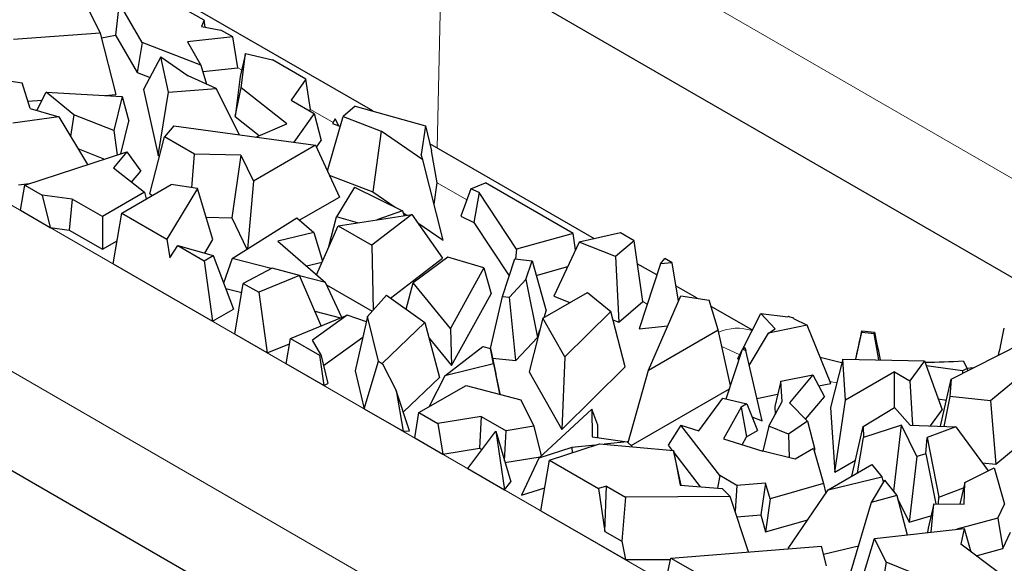
# Model space of a CAD drawing. Units: millimetres. Extents: x 0 to 420, y 0 to 297.
# Drawn here: x 349 to 355, y 141 to 145 of the extents above; entities that cross this region are included whole.
import ezdxf

# ---------------------------------------------------------------- set-up
doc = ezdxf.new("R2010")
doc.units = ezdxf.units.MM

msp = doc.modelspace()

# ---------------------------------------------------------------- linework, layer by layer
at = {"color": 8, "linetype": 'Continuous', "lineweight": 18}
for p, q in [((355.3172, 143.4427), (351.4988, 145.647)), ((351.635, 144.9875), (351.609, 143.8127)), ((350.461, 144.2725), (350.4399, 144.2847)), ((348.0057, 144.1161), (353.6625, 140.8505)), ((350.9982, 143.9624), (350.8661, 144.0387)), ((351.0394, 143.9386), (351.032, 143.9429)), ((351.7828, 143.5095), (351.6093, 143.6096)), ((353.2383, 140.1199), (347.5814, 143.3856)), ((352.8419, 142.898), (352.8149, 142.9136)), ((353.3848, 142.6001), (353.2797, 142.6489)), ((353.9536, 142.4359), (353.914, 142.4429))]:
    msp.add_line(p, q, dxfattribs=at)
at = {"color": 7, "linetype": 'Continuous', "lineweight": 25}
for p, q in [((351.4944, 145.0687), (355.3128, 142.8643)), ((351.231, 144.0309), (349.6688, 144.9327)), ((350.2407, 144.563), (349.8161, 144.8081)), ((349.7437, 144.6658), (349.7214, 144.4768)), ((349.8779, 144.4333), (349.7437, 144.6658)), ((349.5654, 144.6229), (349.6321, 144.4879)), ((350.2407, 144.563), (350.2261, 144.5264)), ((350.2261, 144.5264), (350.3402, 144.5056)), ((350.2473, 144.5225), (350.2407, 144.563)), ((349.6321, 144.4879), (349.1218, 144.4501)), ((349.6321, 144.4879), (349.7225, 144.1269)), ((349.6389, 144.4609), (349.7214, 144.4768)), ((349.7214, 144.4768), (349.8483, 144.257)), ((350.4098, 144.4654), (350.1428, 144.4359)), ((350.4098, 144.4654), (350.3402, 144.5056)), ((350.4399, 144.2847), (350.4098, 144.4654)), ((349.8779, 144.4333), (349.8483, 144.257)), ((350.2216, 144.2994), (349.8779, 144.4333)), ((350.1428, 144.4359), (350.2216, 144.2994)), ((349.9873, 144.3486), (349.8864, 144.1567)), ((350.0331, 144.1419), (349.9873, 144.3486)), ((349.9873, 144.3486), (350.1467, 144.2369)), ((350.4837, 144.3681), (350.452, 144.2342)), ((350.4593, 144.1671), (350.4837, 144.3681)), ((350.4837, 144.3681), (350.6426, 144.331)), ((350.2216, 144.2994), (350.2562, 144.1879)), ((350.2333, 144.2619), (350.4399, 144.2847)), ((350.839, 144.2176), (350.6426, 144.331)), ((348.8923, 144.2382), (349.1737, 144.1966)), ((349.8483, 144.257), (349.9237, 144.2276)), ((350.3129, 144.1626), (350.1467, 144.2369)), ((350.452, 144.2342), (350.4232, 143.9978)), ((349.2209, 144.0459), (349.1737, 144.1966)), ((350.0331, 144.1419), (350.3129, 144.1626)), ((350.449, 143.8907), (350.3129, 144.1626)), ((350.4232, 143.9978), (350.4593, 144.1671)), ((350.726, 143.9556), (350.4593, 144.1671)), ((350.839, 144.2176), (350.752, 144.0935)), ((350.8661, 144.0387), (350.839, 144.2176)), ((349.2591, 144.0347), (349.3152, 144.1418)), ((349.4759, 144.0088), (349.3152, 144.1418)), ((349.3152, 144.1418), (349.7603, 144.1166)), ((349.66, 144.1223), (349.7225, 144.1269)), ((349.7603, 144.1166), (349.7109, 143.9158)), ((349.7603, 144.1166), (349.8004, 143.9715)), ((349.8864, 144.1567), (349.9721, 143.7697)), ((349.9721, 143.7697), (350.0331, 144.1419)), ((349.2075, 144.0888), (349.2906, 144.095)), ((349.2209, 144.0459), (349.389, 143.9967)), ((350.752, 144.0935), (350.8867, 144.0157)), ((351.1276, 144.06), (351.057, 143.9993)), ((351.1276, 144.06), (351.5396, 143.9439)), ((349.389, 143.9967), (349.1183, 143.9604)), ((349.389, 143.9967), (349.5575, 143.7165)), ((349.4759, 144.0088), (349.4579, 143.8821)), ((349.7109, 143.9158), (349.4759, 144.0088)), ((350.4232, 143.9978), (350.5639, 143.8862)), ((350.8867, 144.0157), (350.7684, 143.847)), ((350.8606, 144.0308), (350.8661, 144.0387)), ((350.8867, 144.0157), (350.9282, 143.8572)), ((350.9644, 143.6795), (351.057, 143.9993)), ((351.057, 143.9993), (351.2796, 143.913)), ((349.7533, 143.7803), (349.8004, 143.9715)), ((350.0628, 143.9436), (350.0084, 143.8795)), ((350.0628, 143.9436), (350.8956, 143.8296)), ((350.5441, 143.8777), (350.726, 143.9556)), ((351.0097, 143.9853), (350.9953, 143.9568)), ((350.9953, 143.9568), (351.032, 143.9429)), ((351.032, 143.9429), (351.0097, 143.9853)), ((351.5396, 143.9439), (351.5148, 143.7751)), ((351.5396, 143.9439), (351.5756, 143.7979)), ((349.7109, 143.9158), (349.7303, 143.7728)), ((349.9229, 143.5447), (350.0084, 143.8795)), ((350.1856, 143.7772), (350.0084, 143.8795)), ((351.2796, 143.913), (351.232, 143.5558)), ((351.525, 143.744), (351.2796, 143.913)), ((350.8956, 143.8296), (350.5308, 143.619)), ((350.8956, 143.8296), (351.0348, 143.5257)), ((350.9008, 143.8182), (350.9282, 143.8572)), ((352.5314, 143.2802), (351.5658, 143.8376)), ((349.1889, 143.5964), (349.7881, 143.7916)), ((349.5007, 143.811), (349.6574, 143.749)), ((349.7881, 143.7916), (349.7091, 143.6981)), ((349.7881, 143.7916), (349.8695, 143.6782)), ((349.9721, 143.7697), (349.9806, 143.7704)), ((350.1693, 143.5805), (350.1856, 143.7772)), ((350.4575, 143.7708), (350.1856, 143.7772)), ((350.4575, 143.7708), (350.4033, 143.4047)), ((350.4575, 143.7708), (350.5308, 143.619)), ((351.525, 143.744), (351.5148, 143.7751)), ((351.6093, 143.6096), (351.5756, 143.7979)), ((351.6441, 143.2719), (351.525, 143.744)), ((349.7091, 143.6981), (349.8909, 143.5541)), ((349.8153, 143.614), (349.8695, 143.6782)), ((350.9755, 143.6552), (351.232, 143.5558)), ((349.1525, 143.5966), (349.2155, 143.605)), ((349.163, 143.448), (349.1889, 143.5964)), ((349.1889, 143.5964), (349.2904, 143.5378)), ((349.7575, 143.4314), (350.0479, 143.599)), ((350.2015, 143.5755), (350.0479, 143.599)), ((350.5308, 143.619), (350.4959, 143.2212)), ((351.1237, 143.5843), (351.0176, 143.4098)), ((351.1237, 143.5843), (351.4059, 143.4444)), ((351.5907, 143.4833), (351.6093, 143.6096)), ((351.8065, 143.575), (351.8931, 143.6091)), ((352.4072, 143.3123), (351.8931, 143.6091)), ((349.467, 143.514), (349.2904, 143.5378)), ((349.2904, 143.5378), (349.3376, 143.3472)), ((349.8909, 143.5541), (349.6441, 143.4117)), ((349.8909, 143.5541), (349.9019, 143.5148)), ((349.9229, 143.5447), (349.9383, 143.5358)), ((350.2015, 143.5755), (350.0225, 143.2785)), ((350.2931, 143.277), (350.2015, 143.5755)), ((350.8, 143.3902), (351.0348, 143.5257)), ((351.232, 143.5558), (351.3623, 143.4661)), ((351.8065, 143.575), (351.748, 143.4134)), ((351.8546, 143.5519), (351.8065, 143.575)), ((351.8546, 143.5519), (351.8249, 143.3764)), ((352.0749, 143.2197), (351.8546, 143.5519)), ((349.467, 143.514), (349.4492, 143.3321)), ((349.6441, 143.4117), (349.467, 143.514)), ((349.163, 143.448), (349.3376, 143.3472)), ((349.6441, 143.4117), (349.6441, 143.2196)), ((349.7077, 143.1336), (349.7575, 143.4314)), ((349.7575, 143.4314), (350.0225, 143.2785)), ((350.9741, 143.2364), (351.0176, 143.4098)), ((351.1406, 143.3738), (351.0176, 143.4098)), ((351.0286, 143.3562), (351.4602, 143.4241)), ((351.4602, 143.4241), (351.2253, 143.2427)), ((351.4059, 143.4444), (351.2543, 143.3917)), ((351.4059, 143.4444), (351.4158, 143.4171)), ((351.41, 143.4332), (351.43, 143.4194)), ((351.4602, 143.4241), (351.6395, 143.1679)), ((351.748, 143.4134), (351.8249, 143.3764)), ((350.2528, 143.4083), (350.4033, 143.4047)), ((350.4033, 143.4047), (350.4929, 143.2193)), ((350.4058, 143.1647), (350.7853, 143.4029)), ((350.7853, 143.4029), (350.8845, 143.3174)), ((350.9015, 143.0702), (351.0286, 143.3562)), ((351.0286, 143.3562), (351.2253, 143.2427)), ((351.4947, 143.3748), (351.6441, 143.2719)), ((351.8249, 143.3764), (352.032, 143.0642)), ((349.3376, 143.3472), (349.4492, 143.3321)), ((349.4492, 143.3321), (349.6441, 143.2196)), ((350.8845, 143.3174), (350.6741, 143.2664)), ((350.8845, 143.3174), (350.9364, 143.1487)), ((352.4072, 143.3123), (352.0749, 143.2197)), ((352.4215, 143.2153), (352.4072, 143.3123)), ((352.6855, 143.315), (352.4427, 143.2601)), ((352.7641, 143.2696), (352.6855, 143.315)), ((349.6441, 143.2196), (349.7304, 143.2694)), ((350.0225, 143.2785), (350.0394, 143.1685)), ((350.0394, 143.1685), (350.0863, 143.2417)), ((350.0863, 143.2417), (350.2408, 143.1525)), ((350.0863, 143.2417), (350.2942, 143.1833)), ((350.2449, 143.1971), (350.2931, 143.277)), ((350.6741, 143.2664), (350.9538, 143.0251)), ((350.9741, 143.2364), (350.9752, 143.236)), ((351.2253, 143.2427), (351.2328, 142.8618)), ((352.4427, 143.2601), (352.2929, 142.9434)), ((352.6556, 143.176), (352.4427, 143.2601)), ((352.7641, 143.2696), (352.6556, 143.176)), ((352.8149, 142.9136), (352.7641, 143.2696)), ((350.2408, 143.1525), (350.2942, 143.1833)), ((350.2942, 143.1833), (350.414, 142.8683)), ((352.0749, 143.2197), (352.0692, 143.1625)), ((349.7077, 143.1336), (350.2906, 142.797)), ((350.2408, 143.1525), (350.2906, 142.797)), ((350.4058, 143.1647), (350.3559, 143.0212)), ((350.6354, 143.1062), (350.4058, 143.1647)), ((350.8419, 143.1216), (350.9344, 143.1441)), ((351.3349, 142.9327), (351.6395, 143.1679)), ((351.6717, 143.1731), (351.4673, 143.0234)), ((351.8827, 143.1114), (351.6717, 143.1731)), ((351.9916, 142.943), (352.0649, 143.163)), ((352.0649, 143.163), (352.1663, 143.1517)), ((352.13, 143.0425), (352.1663, 143.1517)), ((352.1663, 143.1517), (352.2489, 142.8574)), ((352.6556, 143.176), (352.6746, 142.7925)), ((352.8975, 143.0688), (352.7833, 143.1348)), ((352.9186, 143.1335), (352.7947, 142.7528)), ((352.9186, 143.1335), (352.9451, 143.1651)), ((352.9875, 143.1406), (352.9186, 143.1335)), ((352.9875, 143.1406), (352.9451, 143.1651)), ((353.0254, 142.915), (352.9875, 143.1406)), ((350.6413, 143.1093), (350.4712, 143.0194)), ((350.8004, 143.0654), (350.5615, 142.9673)), ((350.8004, 143.0654), (350.6413, 143.1093)), ((350.9283, 142.7703), (350.8004, 143.0654)), ((350.9538, 143.0251), (350.801, 143.064)), ((351.8827, 143.1114), (351.6864, 142.7552)), ((351.8827, 143.1114), (351.9254, 142.9584)), ((352.1904, 143.066), (352.3753, 143.1175)), ((350.4213, 142.7216), (350.4712, 143.0194)), ((350.4712, 143.0194), (350.5615, 142.9673)), ((351.0485, 142.8195), (350.9538, 143.0251)), ((350.96, 143.0116), (351.2283, 142.8567)), ((351.4272, 142.8672), (351.4673, 143.0234)), ((351.6864, 142.7552), (351.4673, 143.0234)), ((352.13, 143.0425), (352.0327, 142.9384)), ((352.13, 143.0425), (352.1972, 142.7021)), ((350.3682, 142.9887), (350.4621, 142.9648)), ((350.5615, 142.9673), (350.6121, 142.6115)), ((351.2003, 142.8251), (351.3107, 142.9499)), ((351.3107, 142.9499), (351.5368, 142.7894)), ((351.6928, 142.5364), (351.9254, 142.9584)), ((352.2297, 142.8159), (352.4903, 142.9663)), ((352.4903, 142.9663), (352.6275, 142.8545)), ((353.135, 142.9317), (353.0105, 143.0036)), ((351.9214, 142.6378), (351.9916, 142.943)), ((351.9916, 142.943), (352.0327, 142.9384)), ((352.0702, 142.5662), (352.0327, 142.9384)), ((352.2929, 142.9434), (352.3865, 142.9064)), ((352.6746, 142.7925), (352.8149, 142.9136)), ((352.8494, 142.5101), (353.0387, 142.9457)), ((353.0387, 142.9457), (353.206, 142.9214)), ((353.2581, 142.746), (353.206, 142.9214)), ((350.2906, 142.797), (350.414, 142.8683)), ((350.7479, 142.6964), (351.0801, 142.8325)), ((351.0801, 142.8325), (350.8771, 142.6862)), ((350.8914, 142.8554), (351.0423, 142.817)), ((351.1933, 142.7942), (351.0801, 142.8325)), ((352.2364, 142.8197), (352.2489, 142.8574)), ((352.6275, 142.8545), (352.3589, 142.5879)), ((352.7113, 142.5301), (352.6275, 142.8545)), ((353.4584, 142.745), (353.217, 142.8844)), ((353.4026, 142.6351), (353.5081, 142.8431)), ((353.5933, 142.7526), (353.5081, 142.8431)), ((353.5081, 142.8431), (353.6669, 142.8228)), ((347.5771, 142.8072), (353.2339, 139.5416)), ((351.2003, 142.8251), (351.1274, 142.5056)), ((351.2639, 142.5618), (351.2003, 142.8251)), ((351.5368, 142.7894), (351.2858, 142.5499)), ((351.5368, 142.7894), (351.6229, 142.4662)), ((352.2297, 142.8159), (352.1492, 142.5004)), ((352.3589, 142.5879), (352.2297, 142.8159)), ((352.64, 142.8062), (352.6746, 142.7925)), ((353.6669, 142.8228), (353.6712, 142.8259)), ((353.6999, 142.8123), (353.7004, 142.8178)), ((353.6999, 142.8123), (353.7794, 142.7732)), ((350.6121, 142.6115), (350.4213, 142.7216)), ((351.6864, 142.7552), (351.6928, 142.5364)), ((352.1972, 142.7021), (352.212, 142.7464)), ((352.7947, 142.7528), (352.9624, 142.7701)), ((352.8494, 142.5101), (353.2581, 142.746)), ((353.3308, 142.4191), (353.2581, 142.746)), ((353.4404, 142.5375), (353.5524, 142.7274)), ((353.7794, 142.7732), (353.5524, 142.7274)), ((353.5524, 142.7274), (353.5933, 142.7526)), ((353.9186, 142.4315), (353.7794, 142.7732)), ((354.0657, 142.5736), (354.1, 142.7321)), ((354.1018, 142.7412), (354.1, 142.7321)), ((354.1, 142.7321), (354.1737, 142.725)), ((354.1737, 142.725), (354.1743, 142.7335)), ((354.2013, 142.5705), (354.1737, 142.725)), ((350.6121, 142.6115), (350.7426, 142.665)), ((350.7226, 142.5477), (350.7479, 142.6964)), ((350.7479, 142.6964), (350.9186, 142.5979)), ((350.9257, 142.6013), (350.8771, 142.6862)), ((350.9413, 142.5366), (351.1725, 142.7032)), ((351.5614, 142.6973), (351.6928, 142.5364)), ((352.0702, 142.5662), (352.1972, 142.7021)), ((354.6248, 142.4571), (355.0373, 142.6668)), ((350.9186, 142.5979), (350.9257, 142.6013)), ((350.9257, 142.6013), (350.9667, 142.4313)), ((351.6531, 142.4757), (351.8761, 142.6483)), ((351.8761, 142.6483), (351.9214, 142.6379)), ((351.9393, 142.5466), (351.9214, 142.6379)), ((351.9214, 142.6379), (351.9541, 142.489)), ((353.3055, 142.3412), (353.4003, 142.6336)), ((353.3723, 142.5755), (353.3974, 142.6249)), ((353.4003, 142.6336), (353.4148, 142.6426)), ((353.4003, 142.6336), (353.4196, 142.6261)), ((353.4148, 142.6426), (353.4196, 142.6261)), ((353.5165, 142.2127), (353.4196, 142.6261)), ((355.2374, 142.6464), (354.8554, 142.3293)), ((350.9436, 142.4201), (350.7226, 142.5477)), ((350.9186, 142.5979), (350.9436, 142.4201)), ((351.1812, 142.2829), (351.2639, 142.5618)), ((351.2639, 142.5618), (351.2879, 142.548)), ((351.2879, 142.548), (351.2858, 142.5499)), ((351.2879, 142.548), (351.3676, 142.3912)), ((351.9393, 142.5466), (351.6531, 142.4757)), ((351.9338, 142.5813), (352.0702, 142.5662)), ((351.9393, 142.5466), (351.9772, 142.3705)), ((352.3589, 142.5879), (352.3408, 142.1623)), ((353.3723, 142.5755), (353.3791, 142.5683)), ((353.9815, 142.5533), (353.8565, 142.5838)), ((353.9897, 142.5753), (353.9162, 142.2911)), ((354.0058, 142.3332), (353.9897, 142.5753)), ((353.9897, 142.5753), (354.4678, 142.5645)), ((354.4678, 142.5645), (354.3821, 142.4479)), ((354.4678, 142.5645), (354.5727, 142.2763)), ((354.6961, 142.5653), (354.7187, 142.5194)), ((351.1274, 142.5056), (351.1812, 142.2829)), ((351.9772, 142.3705), (351.9541, 142.489)), ((352.1492, 142.5004), (352.3408, 142.1623)), ((352.3408, 142.1623), (352.7113, 142.5301)), ((352.729, 142.0858), (352.8494, 142.5101)), ((354.2933, 142.4992), (354.0058, 142.3332)), ((354.2933, 142.2899), (354.2933, 142.4992)), ((354.2933, 142.4992), (354.3821, 142.4479)), ((354.691, 142.5053), (354.4782, 142.5361)), ((354.7187, 142.5194), (354.691, 142.5053)), ((354.691, 142.5053), (354.6917, 142.4911)), ((354.7547, 142.5231), (354.7185, 142.5198)), ((354.7187, 142.5194), (354.7218, 142.5064)), ((350.9436, 142.4201), (350.9667, 142.4313)), ((351.4101, 142.2632), (351.6229, 142.4662)), ((351.6531, 142.4757), (351.5627, 142.2963)), ((353.6258, 142.4462), (353.5896, 142.2974)), ((353.6258, 142.4462), (353.813, 142.4819)), ((353.6339, 142.326), (353.6258, 142.4462)), ((353.813, 142.4819), (353.6763, 142.319)), ((353.813, 142.4819), (353.881, 142.353)), ((353.8472, 142.4171), (353.9186, 142.4315)), ((354.3821, 142.4479), (354.3978, 142.1875)), ((354.5626, 142.1809), (354.6248, 142.4571)), ((354.6248, 142.4571), (354.6178, 142.3544)), ((351.3676, 142.3912), (351.4089, 142.1515)), ((351.4462, 142.1545), (351.3676, 142.3912)), ((351.5018, 142.2612), (351.7783, 142.4208)), ((351.7783, 142.4208), (352.1001, 142.3353)), ((351.9722, 142.3693), (351.9772, 142.3705)), ((352.7477, 142.0672), (353.3246, 142.4002)), ((352.1001, 142.3353), (352.1763, 142.1804)), ((353.1453, 142.153), (353.2857, 142.346)), ((353.2857, 142.346), (353.4261, 142.312)), ((353.4261, 142.312), (353.393, 142.2929)), ((353.4261, 142.312), (353.4882, 142.1557)), ((353.4857, 142.3442), (353.6069, 142.3687)), ((353.5552, 142.181), (353.6339, 142.326)), ((353.6763, 142.319), (353.7819, 142.2097)), ((353.7706, 142.2214), (353.881, 142.353)), ((353.9416, 141.9119), (354.0058, 142.3332)), ((354.5489, 142.3416), (354.5972, 142.3346)), ((354.6178, 142.3544), (354.5826, 142.1801)), ((354.8554, 142.3293), (354.6178, 142.3544)), ((354.8554, 142.3293), (354.8874, 141.9579)), ((351.1812, 142.2829), (351.4089, 142.1515)), ((351.4769, 142.1122), (351.5018, 142.2612)), ((351.5018, 142.2612), (351.6135, 142.1967)), ((352.2054, 141.9944), (352.5167, 142.2813)), ((352.5167, 142.2813), (352.5185, 142.1194)), ((352.5512, 142.1881), (352.5167, 142.2813)), ((353.393, 142.2929), (353.2893, 142.1072)), ((353.393, 142.2929), (353.424, 142.1186)), ((353.5896, 142.2974), (353.5927, 142.2502)), ((353.9162, 142.2911), (353.9416, 141.9119)), ((354.1087, 142.1801), (354.2922, 142.2911)), ((354.2922, 142.2911), (354.3837, 142.1881)), ((354.5043, 142.1832), (354.5727, 142.2763)), ((351.8674, 142.2383), (351.6135, 142.1967)), ((351.6135, 142.1967), (351.6421, 142.0169)), ((351.8674, 142.2383), (351.8571, 142.0521)), ((351.8674, 142.2383), (352.0138, 142.1538)), ((353.4562, 142.2362), (353.5165, 142.2127)), ((353.7819, 142.2097), (353.6706, 142.1334)), ((353.7819, 142.2097), (353.8246, 142.044)), ((354.8874, 141.9579), (355.2405, 142.251)), ((351.4089, 142.1515), (351.4462, 142.1545)), ((351.7889, 141.9321), (351.9522, 142.1513)), ((351.9522, 142.1513), (352.0032, 141.8084)), ((351.9522, 142.1513), (352.0405, 141.855)), ((352.004, 141.9773), (352.0138, 142.1538)), ((352.1763, 142.1804), (352.0138, 142.1538)), ((352.1763, 142.1804), (352.2189, 142.0068)), ((352.552, 142.1147), (352.5512, 142.1881)), ((353.039, 142.1867), (352.964, 142.0705)), ((353.2668, 141.8917), (353.039, 142.1867)), ((353.039, 142.1867), (353.1453, 142.153)), ((353.424, 142.1186), (353.4882, 142.1557)), ((353.5552, 142.181), (353.5198, 142.034)), ((353.6706, 142.1334), (353.5552, 142.181)), ((354.0419, 141.8879), (354.1087, 142.1801)), ((354.1087, 142.1801), (354.1106, 142.1148)), ((354.3329, 142.1864), (354.1106, 142.1148)), ((354.2895, 141.7992), (354.3329, 142.1864)), ((354.4235, 142.003), (354.3329, 142.1864)), ((354.3837, 142.1881), (354.6531, 142.1773)), ((354.6531, 142.1773), (354.4838, 142.1141)), ((354.6531, 142.1773), (354.8425, 141.9191)), ((351.4769, 142.1122), (351.6421, 142.0169)), ((352.5185, 142.1194), (352.7248, 142.09)), ((352.7248, 142.09), (352.5887, 142.0755)), ((352.7248, 142.09), (352.7544, 142.0605)), ((353.2893, 142.1072), (353.5202, 142.0339)), ((353.3983, 142.0726), (353.424, 142.1186)), ((353.6706, 142.1334), (353.675, 141.9958)), ((354.0746, 141.9068), (354.1106, 142.1148)), ((354.4774, 142.019), (354.4838, 142.1141)), ((354.4838, 142.1141), (354.5528, 141.7648)), ((351.6421, 142.0169), (351.8571, 142.0521)), ((351.8571, 142.0521), (351.8719, 142.0436)), ((352.3988, 142.0554), (352.2054, 141.9944)), ((352.269, 141.9816), (352.5607, 142.0781)), ((352.5362, 142.07), (352.3988, 142.0554)), ((352.3988, 142.0554), (352.4008, 142.0252)), ((352.5607, 142.0781), (352.9953, 142.0386)), ((352.964, 142.0705), (352.9881, 142.0393)), ((352.9953, 142.0386), (353.0339, 141.8354)), ((353.0403, 141.8349), (352.9953, 142.0386)), ((352.998, 142.0265), (353.153, 141.8257)), ((353.7093, 141.9873), (353.5202, 142.0339)), ((353.8171, 142.0495), (353.7093, 141.9873)), ((353.8171, 142.0495), (353.8768, 141.8443)), ((353.8196, 142.0407), (353.8246, 142.044)), ((352.0068, 141.9682), (352.2138, 142.0021)), ((352.2054, 141.9944), (352.1039, 141.7759)), ((352.2173, 141.6848), (352.269, 141.9816)), ((352.269, 141.9816), (352.5565, 141.8156)), ((353.9416, 141.9119), (354.0635, 141.9823)), ((354.4235, 142.003), (354.3792, 141.6176)), ((354.4774, 142.019), (354.4235, 142.003)), ((354.4774, 142.019), (354.5347, 141.7258)), ((354.8079, 141.9663), (354.8874, 141.9579)), ((351.7889, 141.9321), (352.0032, 141.8084)), ((353.9039, 141.8083), (354.1605, 141.9564)), ((354.1605, 141.9564), (354.2186, 141.8834)), ((354.7053, 141.8508), (354.8777, 141.9366)), ((354.8777, 141.9366), (354.9382, 141.7227)), ((352.0032, 141.8084), (352.0405, 141.855)), ((353.2668, 141.8917), (353.2543, 141.8175)), ((353.3678, 141.8334), (353.2668, 141.8917)), ((353.9039, 141.8083), (354.2186, 141.8834)), ((354.2334, 141.8647), (354.1561, 141.734)), ((354.2186, 141.8834), (354.2267, 141.8534)), ((354.2334, 141.8647), (354.3058, 141.7737)), ((354.7053, 141.8508), (354.6766, 141.7243)), ((354.7013, 141.724), (354.7053, 141.8508)), ((352.1039, 141.7759), (352.2407, 141.819)), ((352.6035, 141.8291), (352.5565, 141.8156)), ((352.5565, 141.8156), (352.5937, 141.5633)), ((352.5937, 141.5633), (352.6035, 141.8291)), ((352.6035, 141.8291), (352.7141, 141.7653)), ((353.0339, 141.8354), (353.2819, 141.8153)), ((353.3292, 141.7676), (353.2819, 141.8153)), ((353.3678, 141.8334), (353.3576, 141.6817)), ((353.5365, 141.8477), (353.3678, 141.8334)), ((353.5365, 141.8477), (353.5074, 141.6613)), ((353.5634, 141.7549), (353.5365, 141.8477)), ((353.8768, 141.8443), (353.5634, 141.7549)), ((353.6691, 141.4624), (353.9039, 141.8083)), ((353.8768, 141.8443), (353.8895, 141.7871)), ((354.2864, 141.7981), (354.2895, 141.7992)), ((354.2895, 141.7992), (354.296, 141.786)), ((354.5528, 141.7648), (354.6981, 141.8189)), ((352.7141, 141.7653), (352.6935, 141.5057)), ((353.3292, 141.7676), (352.7141, 141.7653)), ((353.4362, 141.4438), (353.3292, 141.7676)), ((353.5634, 141.7549), (353.5365, 141.5613)), ((354.1561, 141.734), (354.0362, 141.3308)), ((354.3058, 141.7737), (354.1561, 141.734)), ((354.3058, 141.7737), (354.3678, 141.5438)), ((354.3103, 141.7572), (354.3792, 141.6176)), ((354.5502, 141.7256), (354.5528, 141.7648)), ((352.2173, 141.6848), (352.7141, 141.398)), ((354.5229, 141.7259), (354.4894, 141.5833)), ((354.5083, 141.5595), (354.5229, 141.7259)), ((354.5229, 141.7259), (354.7013, 141.724)), ((354.8996, 141.6409), (354.9382, 141.7227)), ((353.3682, 141.6496), (353.5074, 141.6613)), ((353.5074, 141.6613), (353.5365, 141.5613)), ((353.5365, 141.5613), (353.7842, 141.6319)), ((354.3792, 141.6176), (354.5063, 141.6552)), ((354.8996, 141.6409), (354.6591, 141.5763)), ((354.8996, 141.6409), (354.9293, 141.4631)), ((352.5937, 141.5633), (352.6935, 141.5057)), ((354.1746, 141.5223), (354.7005, 141.5809)), ((354.4894, 141.5833), (354.4871, 141.5571)), ((354.7005, 141.5809), (354.6822, 141.4881)), ((354.7005, 141.5809), (354.7406, 141.4442)), ((352.6935, 141.5057), (352.7141, 141.398)), ((354.0856, 141.2272), (354.1746, 141.5223)), ((354.2432, 141.3835), (354.1746, 141.5223)), ((354.9293, 141.4631), (354.9742, 141.5583)), ((352.9808, 141.4074), (353.8644, 141.478)), ((353.8932, 141.3614), (353.8644, 141.478)), ((353.876, 141.4309), (354.0805, 141.4798)), ((354.8952, 141.3281), (354.6822, 141.4881)), ((354.7718, 141.4208), (354.9293, 141.4631)), ((352.7141, 141.398), (352.979, 141.399)), ((352.9495, 141.2621), (352.9808, 141.4074)), ((352.9808, 141.4074), (353.2434, 141.2557)), ((354.2432, 141.3835), (354.1898, 141.075)), ((354.8776, 141.1274), (354.2432, 141.3835))]:
    msp.add_line(p, q, dxfattribs=at)
for centre, radius, start, end in [((354.3679, 145.2951), 2.5656, 254.24415, 254.91964), ((354.4572, 145.7471), 3.0268, 263.25608, 264.63739), ((354.4646, 145.669), 3.1124, 270.11215, 274.26489)]:
    msp.add_arc(centre, radius, start, end, dxfattribs=at)
at = {"color": 8, "linetype": 'Continuous', "lineweight": 18}
msp.add_arc((353.371, 142.469), 0.2868, 72.52578, 112.59625, dxfattribs=at)
at = {"color": 7, "linetype": 'Continuous', "lineweight": 25}
for centre, major_axis, ratio, start_param, end_param in [((354.4643, 144.4881), (1.8061, 8.3088), 0.00202, 4.480324, 4.501004), ((354.4643, 142.7934), (-1.7827, 8.4749), 0.034189, 1.570677, 1.589928), ((354.4643, 146.3058), (1.4357, 8.971), 0.122158, 4.306021, 4.325222)]:
    msp.add_ellipse(centre, major_axis=major_axis, ratio=ratio, start_param=start_param, end_param=end_param, dxfattribs=at)

doc.saveas('drawing.dxf')
